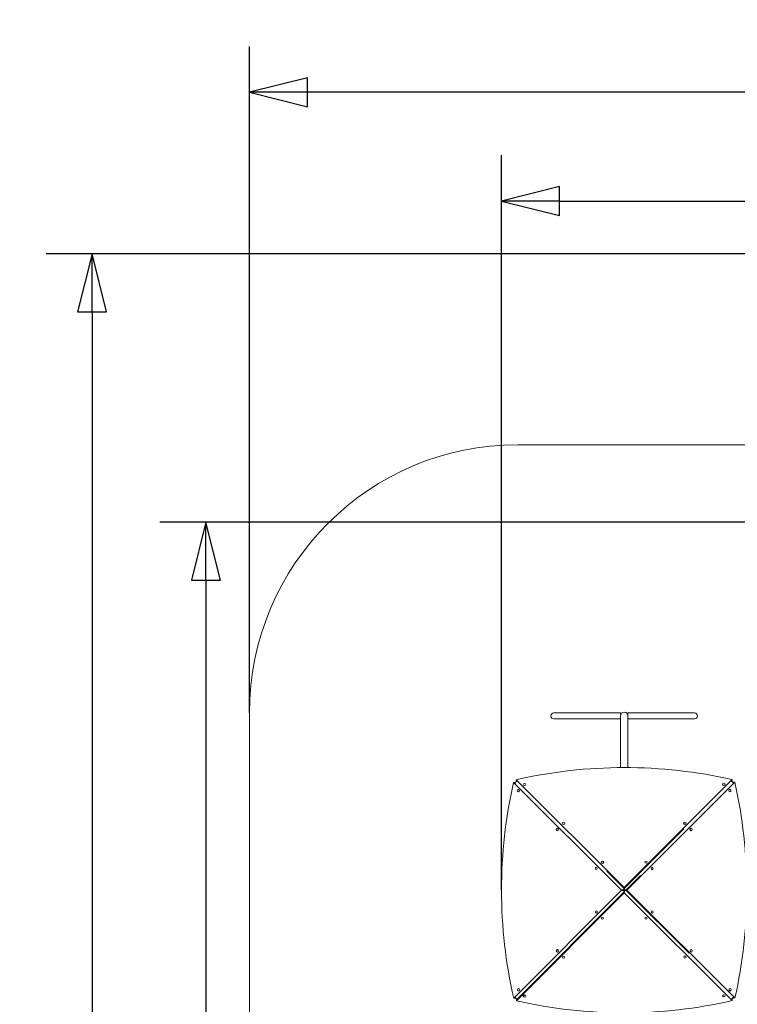
# Model space of a CAD drawing. Units: millimetres. Extents: x 12393 to 20527, y 7446 to 19204.
# Drawn here: x 12393 to 16405, y 13697 to 19204 of the extents above; entities that cross this region are included whole.
import ezdxf

# ---------------------------------------------------------------- set-up
doc = ezdxf.new("R2010")
doc.units = ezdxf.units.MM
doc.header["$LTSCALE"] = 81
doc.layers.add('Widoczne (ISO)', color=7, linetype='Continuous', lineweight=18)
doc.layers.add('Wymiar (ISO)', color=7, linetype='Continuous', lineweight=25)
doc.styles.add('tiff (ISO)', font='tahoma.ttf')
doc.dimstyles.new('tiff', dxfattribs={"dimscale": 81, "dimtxt": 4, "dimasz": 4, "dimexe": 3.175, "dimexo": 0, "dimgap": 0.762, "dimtad": 1, "dimdec": 0, "dimrnd": 1e-08, "dimzin": 0, "dimtxsty": 'tiff (ISO)', "dimblk": 'Filled-1', "dimcen": 0.09, "dimdle": 10, "dimclrd": 256, "dimclre": 256, "dimclrt": 256, "dimazin": 0, "dimtfac": 1, "dimtmove": 0, "dimatfit": 3, "dimfxl": 1, "dimtolj": 1, "dimtzin": 0, "dimlwd": 25, "dimlwe": 25, "dimarcsym": 0})

# ---------------------------------------------------------------- blocks, each defined once
blk = doc.blocks.new('Filled-1')
at = {"color": 0}
for p, q in [((0, 0), (-1, 0.25)), ((-1, 0.25), (-1, -0.25)), ((-1, 0), (0, 0)), ((-1, -0.25), (0, 0))]:
    blk.add_line(p, q, dxfattribs=at)
at = {"color": 0, "flags": 128}
blk.add_lwpolyline([(-1, -0.25), (0, 0), (-1, 0.25), (-1, -0.25)], dxfattribs=at)
at = {"color": 0}
blk.add_solid([(-1, -0.25), (0, 0), (-1, 0.25), (-1, -0.25)], dxfattribs=at)
blk = doc.blocks.new('*D4')
at = {"layer": 'Defpoints', "color": 0, "linetype": 'Continuous', "transparency": 16777216}
for p in [(13677.5, 18797.8), (20527.5, 16393.6), (13677.5, 15326.9)]:
    blk.add_point(p, dxfattribs=at)
at = {"layer": 'Wymiar (ISO)', "linetype": 'Continuous', "lineweight": 25, "transparency": 16777216}
for p, q in [((13677.5, 15326.9), (13677.5, 19054.9)), ((20527.5, 16393.6), (20527.5, 19054.9)), ((20203.5, 18797.8), (14001.5, 18797.8))]:
    blk.add_line(p, q, dxfattribs=at)
at = {"layer": 'Wymiar (ISO)', "linetype": 'Continuous', "lineweight": 25, "transparency": 16777216, "xscale": 324, "yscale": 324, "zscale": 324, "rotation": 180}
blk.add_blockref('Filled-1', (13677.5, 18797.8), dxfattribs=at)
at = {"layer": 'Wymiar (ISO)', "linetype": 'Continuous', "lineweight": 25, "transparency": 16777216, "xscale": 324, "yscale": 324, "zscale": 324}
blk.add_blockref('Filled-1', (20527.5, 18797.8), dxfattribs=at)
at = {"layer": 'Wymiar (ISO)', "linetype": 'Continuous', "lineweight": 25, "transparency": 16777216, "insert": (16634.2, 19198.3), "char_height": 324, "attachment_point": 1, "style": 'tiff (ISO)'}
blk.add_mtext('\\A1;6850', dxfattribs=at)
blk = doc.blocks.new('*D5')
at = {"layer": 'Defpoints', "color": 0, "linetype": 'Continuous', "transparency": 16777216}
for p in [(18114.5, 17893.6), (12797.9, 7446.2), (17807.5, 7446.2)]:
    blk.add_point(p, dxfattribs=at)
at = {"layer": 'Wymiar (ISO)', "linetype": 'Continuous', "lineweight": 25, "transparency": 16777216}
for p, q in [((18114.5, 17893.6), (12540.7, 17893.6)), ((12797.9, 17569.6), (12797.9, 7770.2)), ((17807.5, 7446.2), (12540.7, 7446.2))]:
    blk.add_line(p, q, dxfattribs=at)
at = {"layer": 'Wymiar (ISO)', "linetype": 'Continuous', "lineweight": 25, "transparency": 16777216, "xscale": 324, "yscale": 324, "zscale": 324}
for p, rotation in [((12797.9, 17893.6), 90), ((12797.9, 7446.2), 270)]:
    blk.add_blockref('Filled-1', p, dxfattribs=dict(at, rotation=rotation))
at = {"layer": 'Wymiar (ISO)', "linetype": 'Continuous', "lineweight": 25, "transparency": 16777216, "insert": (12398.9, 12094.4), "char_height": 324, "attachment_point": 1, "rotation": 90, "style": 'tiff (ISO)'}
blk.add_mtext('\\A1;10447', dxfattribs=at)
blk = doc.blocks.new('*D6')
at = {"layer": 'Defpoints', "color": 0, "linetype": 'Continuous', "transparency": 16777216}
for p in [(19027.5, 18189.6), (19027.5, 14787), (15086.7, 14334.5)]:
    blk.add_point(p, dxfattribs=at)
at = {"layer": 'Wymiar (ISO)', "linetype": 'Continuous', "lineweight": 25, "transparency": 16777216}
for p, q in [((15086.7, 14334.5), (15086.7, 18446.8)), ((19027.5, 14787), (19027.5, 18446.8)), ((15410.7, 18189.6), (18703.5, 18189.6))]:
    blk.add_line(p, q, dxfattribs=at)
at = {"layer": 'Wymiar (ISO)', "linetype": 'Continuous', "lineweight": 25, "transparency": 16777216, "xscale": 324, "yscale": 324, "zscale": 324, "rotation": 180}
blk.add_blockref('Filled-1', (15086.7, 18189.6), dxfattribs=at)
at = {"layer": 'Wymiar (ISO)', "linetype": 'Continuous', "lineweight": 25, "transparency": 16777216, "xscale": 324, "yscale": 324, "zscale": 324}
blk.add_blockref('Filled-1', (19027.5, 18189.6), dxfattribs=at)
at = {"layer": 'Wymiar (ISO)', "linetype": 'Continuous', "lineweight": 25, "transparency": 16777216, "insert": (16599.2, 18588.9), "char_height": 324, "attachment_point": 1, "style": 'tiff (ISO)'}
blk.add_mtext('\\A1;3941', dxfattribs=at)
blk = doc.blocks.new('*D7')
at = {"layer": 'Defpoints', "color": 0, "linetype": 'Continuous', "transparency": 16777216}
for p in [(18949.5, 16393.6), (13434.4, 9391.2), (18736.5, 9391.2)]:
    blk.add_point(p, dxfattribs=at)
at = {"layer": 'Wymiar (ISO)', "linetype": 'Continuous', "lineweight": 25, "transparency": 16777216}
for p, q in [((18949.5, 16393.6), (13177.3, 16393.6)), ((13434.4, 16069.6), (13434.4, 9715.2)), ((18736.5, 9391.2), (13177.3, 9391.2))]:
    blk.add_line(p, q, dxfattribs=at)
at = {"layer": 'Wymiar (ISO)', "linetype": 'Continuous', "lineweight": 25, "transparency": 16777216, "xscale": 324, "yscale": 324, "zscale": 324}
for p, rotation in [((13434.4, 16393.6), 90), ((13434.4, 9391.2), 270)]:
    blk.add_blockref('Filled-1', p, dxfattribs=dict(at, rotation=rotation))
at = {"layer": 'Wymiar (ISO)', "linetype": 'Continuous', "lineweight": 25, "transparency": 16777216, "insert": (13035.2, 12426.4), "char_height": 324, "attachment_point": 1, "rotation": 90, "style": 'tiff (ISO)'}
blk.add_mtext('\\A1;7002', dxfattribs=at)

msp = doc.modelspace()

# ---------------------------------------------------------------- linework, layer by layer
at = {"layer": 'Widoczne (ISO)'}
for p, q in [((16678.4, 16826.9), (15177.5, 16826.9)), ((13677.5, 15326.9), (13677.5, 10336)), ((15463.5, 15326.9), (15379.3, 15326.9)), ((15463.5, 15326.9), (15752.5, 15326.9)), ((15751.3, 15310), (15751.3, 15264.7)), ((15752.5, 15326.9), (15752.5, 15317.1)), ((15792.5, 15317.1), (15792.5, 15326.9)), ((15792.5, 15326.9), (16081.5, 15326.9)), ((15793.7, 15264.7), (15793.7, 15310)), ((16165.7, 15326.9), (16081.5, 15326.9)), ((15379.3, 15293.2), (15463.5, 15293.2)), ((15463.5, 15293.2), (15751.3, 15293.2)), ((15751.3, 15264.7), (15751.3, 15020.8)), ((15793.7, 15293.2), (16081.5, 15293.2)), ((15793.7, 15264.7), (15793.7, 15020.8)), ((16081.5, 15293.2), (16165.7, 15293.2)), ((15153.6, 14937.8), (15159.7, 14937.8)), ((15153.6, 14937.8), (15757.5, 14335.1)), ((15164.9, 14932.6), (15159.7, 14937.8)), ((15165.6, 14938.3), (15164.9, 14932.6)), ((15168.7, 14952.9), (15168.7, 14946.9)), ((15772.6, 14350.2), (15168.7, 14952.9)), ((15168.7, 14946.9), (15173.2, 14942.4)), ((15173.5, 14942.4), (15169.2, 14941.9)), ((15207.9, 14926.5), (15207.9, 14925.9)), ((15222.1, 14926.5), (15222.1, 14925.9)), ((16375.2, 14954), (15772.6, 14350.2)), ((15787.7, 14335.1), (16390.3, 14938.9)), ((16322.2, 14927.4), (16322.2, 14926.9)), ((16336.4, 14927.4), (16336.4, 14926.9)), ((16369.9, 14942.6), (16375.2, 14947.9)), ((16375.7, 14941.9), (16369.9, 14942.6)), ((16375.2, 14954), (16375.2, 14947.9)), ((16379.8, 14934), (16379.3, 14938.3)), ((16384.2, 14938.9), (16379.8, 14934.4)), ((16390.3, 14938.9), (16384.2, 14938.9)), ((15180.2, 14899), (15180.8, 14899)), ((15180.2, 14884.8), (15180.8, 14884.8)), ((16363.9, 14899.7), (16363.3, 14899.7)), ((16363.9, 14885.5), (16363.3, 14885.5)), ((15425.8, 14709.1), (15425.8, 14708.5)), ((15440, 14709.1), (15440, 14708.5)), ((16104.8, 14709.6), (16104.8, 14709.1)), ((16119, 14709.6), (16119, 14709.1)), ((15398, 14681.6), (15398.6, 14681.6)), ((15398, 14667.4), (15398.6, 14667.4)), ((15772.6, 14344.1), (16106.7, 14678.9)), ((16146.5, 14681.9), (16145.9, 14681.9)), ((16146.5, 14667.7), (16145.9, 14667.7)), ((15643.6, 14491.7), (15643.6, 14491.1)), ((15657.8, 14491.7), (15657.8, 14491.1)), ((15887.4, 14491.8), (15887.4, 14491.3)), ((15901.6, 14491.8), (15901.6, 14491.3)), ((15615.8, 14464.2), (15616.4, 14464.2)), ((15615.9, 14450), (15616.4, 14450)), ((15675.1, 14441.4), (15772.6, 14344.1)), ((15929.1, 14464.1), (15928.5, 14464.1)), ((15929.1, 14449.9), (15928.6, 14449.9)), ((15862.8, 14416.5), (15781.6, 14335.1)), ((15757.5, 14335.1), (15154.7, 13731.3)), ((15772.6, 14326.1), (15169.8, 13722.3)), ((15169.8, 13716.2), (15772.6, 14320.1)), ((15763.6, 14335.1), (15757.5, 14335.1)), ((15761.2, 14332.8), (15763.6, 14335.1)), ((15766.6, 14332.8), (15761.2, 14332.8)), ((15761.4, 14337.3), (15766.6, 14337.3)), ((15763.6, 14335.1), (15761.4, 14337.3)), ((15762.3, 14333.9), (15769.5, 14333.9)), ((15769.5, 14336.2), (15762.5, 14336.2)), ((15770.2, 14340.9), (15770.2, 14346.5)), ((15770.2, 14323.8), (15770.2, 14329.1)), ((15771.5, 14336.1), (15770.4, 14337.1)), ((15771.5, 14334), (15770.4, 14333)), ((15771.3, 14345.4), (15771.3, 14338)), ((15771.3, 14332.1), (15771.3, 14324.9)), ((15772.6, 14344.1), (15772.6, 14350.2)), ((15772.6, 14326.1), (15772.6, 14320.1)), ((15774.7, 14324), (15772.6, 14326.1)), ((15772.6, 14320.1), (16376.3, 13717.3)), ((15773.5, 14336.1), (15774.5, 14337.1)), ((15773.5, 14334), (15774.5, 14333)), ((15773.6, 14338), (15773.6, 14345.2)), ((15773.6, 14325.1), (15773.6, 14332.1)), ((15774.7, 14346.3), (15774.7, 14340.9)), ((15774.7, 14329.1), (15774.7, 14324)), ((15782.6, 14336.2), (15775.4, 14336.2)), ((15775.4, 14333.9), (15782.8, 14333.9)), ((15778.4, 14337.3), (15783.7, 14337.3)), ((15783.9, 14332.8), (15778.4, 14332.8)), ((15781.6, 14335.1), (16135, 13982.3)), ((15781.6, 14335.1), (15787.7, 14335.1)), ((16391.4, 13732.4), (15787.7, 14335.1)), ((15616, 14220.3), (15616.6, 14220.3)), ((15929.3, 14220.3), (15928.7, 14220.3)), ((15616, 14206.1), (15616.6, 14206.1)), ((15643.5, 14178.4), (15643.5, 14179)), ((15657.7, 14178.4), (15657.7, 14179)), ((15887.3, 14178.6), (15887.3, 14179.1)), ((15901.5, 14178.6), (15901.5, 14179.1)), ((15929.3, 14206.1), (15928.7, 14206.1)), ((15398.6, 14002.5), (15399.1, 14002.5)), ((15398.6, 13988.3), (15399.1, 13988.3)), ((16147, 14002.8), (16146.5, 14002.8)), ((16147, 13988.6), (16146.5, 13988.6)), ((15426.1, 13960.6), (15426.1, 13961.2)), ((15440.3, 13960.6), (15440.3, 13961.2)), ((16105.1, 13961.2), (16105.1, 13961.7)), ((16119.3, 13961.2), (16119.3, 13961.7)), ((15181.1, 13784.8), (15181.7, 13784.8)), ((15181.1, 13770.6), (15181.7, 13770.6)), ((16364.8, 13785.4), (16364.2, 13785.4)), ((16364.8, 13771.2), (16364.3, 13771.2)), ((15154.7, 13731.3), (15160.8, 13731.3)), ((15160.8, 13731.3), (15165.1, 13735.7)), ((15165.1, 13736.1), (15165.6, 13731.8)), ((15169.2, 13728.2), (15175, 13727.5)), ((15169.8, 13716.2), (15169.8, 13722.3)), ((15208.6, 13742.8), (15208.6, 13743.4)), ((15222.8, 13742.8), (15222.8, 13743.4)), ((16322.9, 13743.7), (16322.9, 13744.3)), ((16337.1, 13743.8), (16337.1, 13744.3)), ((16371.5, 13727.7), (16375.7, 13728.2)), ((16376.3, 13723.4), (16371.9, 13727.7)), ((16376.3, 13717.3), (16376.3, 13723.4)), ((16379.3, 13731.8), (16380, 13737.7)), ((16380, 13737.7), (16385.3, 13732.4)), ((16391.4, 13732.4), (16385.3, 13732.4))]:
    msp.add_line(p, q, dxfattribs=at)
for centre, radius, start, end in [((15177.5, 15326.9), 1500, 90, 180), ((15379.3, 15310), 16.8, 90, 270), ((15772.5, 15310), 21.2, 0, 180), ((16165.7, 15310), 16.8, 270, 90)]:
    msp.add_arc(centre, radius, start, end, dxfattribs=at)
for centre, major_axis, ratio, start_param, end_param in [((15773.6, 13287.1), (2184.3, 1.5), 0.793757, 1.291244, 1.85086), ((16820.8, 14336.1), (-1.8, 2184.3), 0.793873, 1.291046, 1.850662), ((15169.2, 14938.3), (4.24, 4.24), 0.475948, 1.125737, 2.015855), ((15215, 14925.9), (7.1, 0), 0.793757, 3.141593, 6.283185), ((16329.3, 14926.9), (7.1, 0), 0.793757, 3.141593, 6.283185), ((16375.7, 14938.3), (4.24, -4.24), 0.475948, 1.125737, 2.015855), ((14724.6, 14334.2), (2, -2184.3), 0.793684, 1.290931, 1.850546), ((15180.8, 14891.9), (-0.01, 7.1), 0.793873, 3.141593, 6.283185), ((16363.3, 14892.6), (0.01, -7.1), 0.793684, 3.141593, 6.283185), ((15432.9, 14708.5), (7.1, 0), 0.793757, 3.141593, 6.283185), ((16111.9, 14709.1), (7.1, 0), 0.793757, 3.141593, 6.283185), ((15398.6, 14674.5), (-0.01, 7.1), 0.793873, 3.141593, 6.283185), ((16145.9, 14674.8), (0.01, -7.1), 0.793684, 3.141593, 6.283185), ((15650.7, 14491.1), (7.1, 0), 0.793757, 3.141593, 6.283185), ((15894.5, 14491.3), (7.1, 0), 0.793757, 3.141593, 6.283185), ((15616.4, 14457.1), (-0.01, 7.1), 0.793873, 3.141593, 6.283185), ((15928.5, 14457), (0.01, -7.1), 0.793684, 3.141593, 6.283185), ((15772.5, 14335), (-9.68, 1.43), 0.178817, 4.948867, 5.393926), ((15772.5, 14335), (9.68, 1.43), 0.178817, 4.030852, 4.475911), ((15772.5, 14335), (4.84, -0.72), 0.178817, 1.807274, 2.252333), ((15772.5, 14335), (-4.84, -0.72), 0.178817, 0.889259, 1.334318), ((15772.5, 14335), (1.43, -9.68), 0.178817, 4.030852, 4.475911), ((15772.5, 14335), (-1.43, -9.68), 0.178817, 4.948867, 5.393926), ((15772.5, 14335), (-0.72, 4.84), 0.178817, 0.889259, 1.334318), ((15772.5, 14335), (0.72, 4.84), 0.178817, 1.807275, 2.252334), ((15772.5, 14335), (-0.72, -4.84), 0.178817, 1.807274, 2.252333), ((15772.5, 14335), (4.84, 0.72), 0.178817, 0.889259, 1.334318), ((15772.5, 14335), (-4.84, 0.72), 0.178817, 1.807274, 2.252333), ((15772.5, 14335), (0.72, -4.84), 0.178817, 0.889259, 1.334318), ((15772.5, 14335), (1.43, 9.68), 0.178817, 4.948867, 5.393926), ((15772.5, 14335), (-9.68, -1.43), 0.178817, 4.030852, 4.475911), ((15772.5, 14335), (9.68, -1.43), 0.178817, 4.948867, 5.393926), ((15772.5, 14335), (-1.43, 9.68), 0.178817, 4.030852, 4.475911), ((15616.6, 14213.2), (-0.01, 7.1), 0.793873, 3.141593, 6.283185), ((15928.7, 14213.2), (0.01, -7.1), 0.793684, 3.141593, 6.283185), ((15650.6, 14179), (-7.1, -0.01), 0.793799, 3.141593, 6.283185), ((15894.4, 14179.1), (-7.1, -0.01), 0.793799, 3.141593, 6.283185), ((15399.1, 13995.4), (-0.01, 7.1), 0.793873, 3.141593, 6.283185), ((16146.5, 13995.7), (0.01, -7.1), 0.793684, 3.141593, 6.283185), ((15433.2, 13961.2), (-7.1, -0.01), 0.793799, 3.141593, 6.283185), ((16112.2, 13961.7), (-7.1, -0.01), 0.793799, 3.141593, 6.283185), ((15181.7, 13777.7), (-0.01, 7.1), 0.793873, 3.141593, 6.283185), ((16364.2, 13778.3), (0.01, -7.1), 0.793684, 3.141593, 6.283185), ((15169.2, 13731.8), (-4.24, 4.24), 0.475949, 1.125737, 2.015855), ((15771.8, 15383.3), (-2184.3, -2.4), 0.793799, 1.290733, 1.850348), ((15215.7, 13743.4), (-7.1, -0.01), 0.793799, 3.141593, 6.283185), ((16330, 13744.3), (-7.1, -0.01), 0.793799, 3.141593, 6.283185), ((16375.7, 13731.8), (-4.24, -4.24), 0.475949, 1.125737, 2.015855)]:
    msp.add_ellipse(centre, major_axis=major_axis, ratio=ratio, start_param=start_param, end_param=end_param, dxfattribs=at)
for centre, major_axis, ratio in [((15215, 14926.5), (7.1, 0), 0.793757), ((16329.3, 14927.4), (7.1, 0), 0.793757), ((15180.2, 14891.9), (-0.01, 7.1), 0.793873), ((16363.9, 14892.6), (0.01, -7.1), 0.793684), ((15432.9, 14709.1), (7.1, 0), 0.793757), ((16111.9, 14709.6), (7.1, 0), 0.793757), ((15398, 14674.5), (-0.01, 7.1), 0.793873), ((16146.5, 14674.8), (0.01, -7.1), 0.793684), ((15650.7, 14491.7), (7.1, 0), 0.793757), ((15894.5, 14491.8), (7.1, 0), 0.793757), ((15615.9, 14457.1), (-0.01, 7.1), 0.793873), ((15929.1, 14457), (0.01, -7.1), 0.793684), ((15616, 14213.2), (-0.01, 7.1), 0.793873), ((15929.3, 14213.2), (0.01, -7.1), 0.793684), ((15650.6, 14178.4), (-7.1, -0.01), 0.793799), ((15894.4, 14178.6), (-7.1, -0.01), 0.793799), ((15398.6, 13995.4), (-0.01, 7.1), 0.793873), ((16147, 13995.7), (0.01, -7.1), 0.793684), ((15433.2, 13960.6), (-7.1, -0.01), 0.793799), ((16112.2, 13961.2), (-7.1, -0.01), 0.793799), ((15181.1, 13777.7), (-0.01, 7.1), 0.793873), ((16364.8, 13778.3), (0.01, -7.1), 0.793684), ((15215.7, 13742.8), (-7.1, -0.01), 0.793799), ((16330, 13743.7), (-7.1, -0.01), 0.793799)]:
    msp.add_ellipse(centre, major_axis=major_axis, ratio=ratio, dxfattribs=at)

# ---------------------------------------------------------------- dimensions: what is measured, and where the dimension line sits
at = {"layer": 'Wymiar (ISO)', "linetype": 'Continuous', "lineweight": 25}
dim = msp.add_linear_dim(base=(13677.5, 18797.8), p1=(20527.5, 16393.6), p2=(13677.5, 15326.9), dimstyle='tiff', override={"dimdec": 0, "dimtp": 0, "dimtm": 0, "dimtdec": 2, "dimtofl": 0, "dimatfit": 1}, dxfattribs=at)
dim.commit()
dim.dimension.update_dxf_attribs({"geometry": '*D4', "text_midpoint": (17102.5, 18797.8), "dimtype": 160})
for base, p1, p2, angle, picture, middle in [((19027.5, 18189.6), (15086.7, 14334.5), (19027.5, 14787), 180, '*D6', (17057.1, 18189.6)), ((12797.9, 7446.2), (18114.5, 17893.6), (17807.5, 7446.2), 90, '*D5', (12797.9, 12669.9)), ((13434.4, 9391.2), (18949.5, 16393.6), (18736.5, 9391.2), 90, '*D7', (13434.4, 12892.4))]:
    dim = msp.add_linear_dim(base=base, p1=p1, p2=p2, angle=angle, dimstyle='tiff', override={"dimdec": 0, "dimtp": 0, "dimtm": 0, "dimtdec": 2, "dimtofl": 0, "dimatfit": 1}, dxfattribs=at)
    dim.commit()
    dim.dimension.update_dxf_attribs({"geometry": picture, "text_midpoint": middle, "dimtype": 160})

doc.saveas('drawing.dxf')
